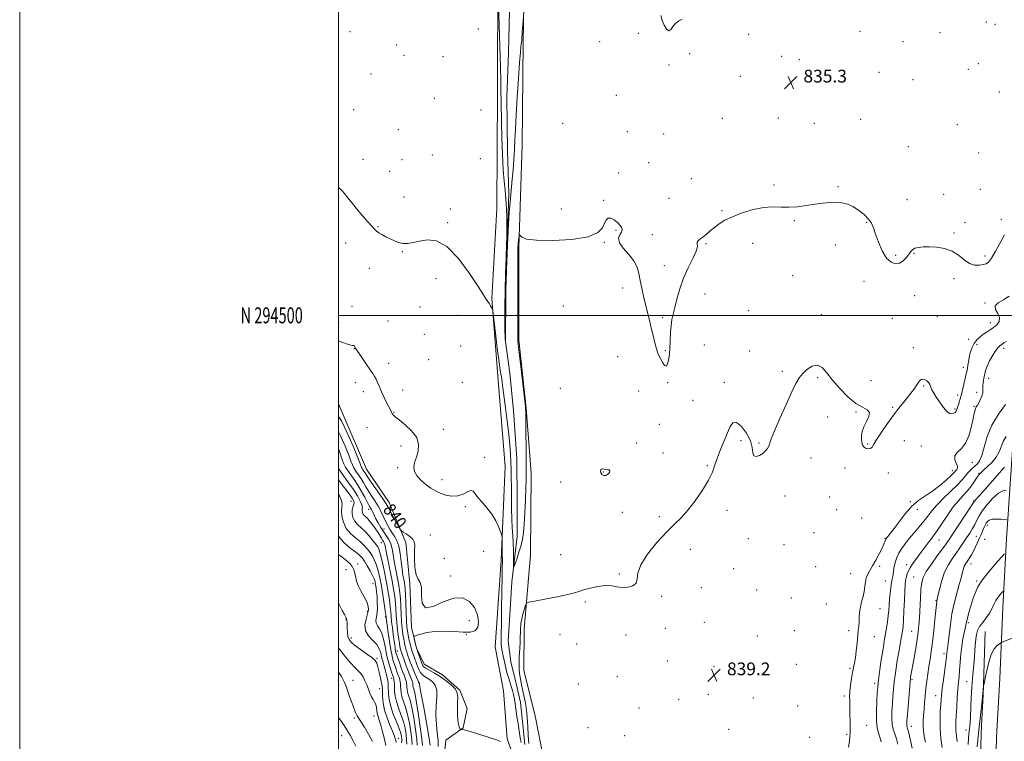
# Model space of a CAD drawing. Extents: x 2092300 to 2095200, y 292300 to 295200.
# Drawn here: x 2092300 to 2092918, y 294233 to 294685 of the extents above; entities that cross this region are included whole.
import ezdxf
from ezdxf.enums import TextEntityAlignment as Align

# ---------------------------------------------------------------- set-up
doc = ezdxf.new("R2010")
doc.units = 0
doc.header["$MEASUREMENT"] = 0
doc.linetypes.add('rvrstm', pattern=[117.1, 50, -3.9, 0.5, -3.9, 0.5, -3.9, 0.5, -3.9, 50])
for name, color, linetype, lineweight in [('BREAKLINE DTM HARD', 7, 'Continuous', 0), ('CONTOUR INDEX', 41, 'Continuous', 13), ('CONTOUR INDEX LABEL', 244, 'Continuous', 0), ('CONTOUR INTERMEDIATE', 44, 'Continuous', 0), ('GRID LINE', 7, 'Continuous', 0), ('GRID TEXT', 7, 'Continuous', 0), ('SPOT ELEVATION', 7, 'Continuous', 0), ('SPOT ELEVATION DTM', 2, 'Continuous', 13), ('STREAM - RIVER SINGLE LINE', 142, 'rvrstm', 0)]:
    doc.layers.add(name, color=color, linetype=linetype, lineweight=lineweight)
doc.styles.add('Style-WORKING', font='WORKING.shx')

# ---------------------------------------------------------------- blocks, each defined once
blk = doc.blocks.new('SPOT')
at = {"layer": 'SPOT ELEVATION'}
for p, q in [((-3.91, -3.91), (3.82, 3.81)), ((-1.65, 3.77), (1.72, -3.93))]:
    blk.add_line(p, q, dxfattribs=at)

msp = doc.modelspace()

# ---------------------------------------------------------------- linework, layer by layer
at = {"layer": 'BREAKLINE DTM HARD'}
for points in [[(2092693.95, 293965.49, 841.57), (2092692.47, 293992.95, 841.51), (2092685.33, 294034.63, 840.94), (2092674.8, 294071.68, 841.16), (2092656.45, 294108.51, 841.25), (2092642.34, 294134.73, 841.06), (2092634.25, 294157.76, 840.16), (2092615.05, 294209.02, 839.41), (2092605.96, 294234.46, 839.69), (2092603.67, 294264.52, 839.43), (2092598.37, 294292.17, 839.23), (2092602.22, 294346.51, 838.2), (2092604.65, 294405.25, 837.4), (2092600.29, 294459.16, 836.65), (2092596.33, 294510.47, 835.89), (2092599.37, 294567.01, 835.22), (2092599.75, 294639.78, 834.64), (2092600.13, 294715.56, 833.9), (2092599.95, 294778.1, 833.29), (2092596.62, 294886.14, 831.16), (2092593.85, 294942.87, 830.85), (2092593.859, 295000, 831.195)], [(2092610.641, 295000, 831.99), (2092610.87, 294922.95, 832.44), (2092615.92, 294840.98, 832.86), (2092617.38, 294753.38, 833.2), (2092616.02, 294671.38, 834.23), (2092615.41, 294606.63, 834.93), (2092613.19, 294542.47, 836.16), (2092613.16, 294484.54, 836.14), (2092617.9, 294441.85, 836.08), (2092621.03, 294400.97, 836.71), (2092620.58, 294349.65, 837.11), (2092616.5, 294303.13, 838.5), (2092616.38, 294277.47, 838.92), (2092623.68, 294247.82, 839.02), (2092628.57, 294223.18, 839.69)], [(2092911.89, 294192.53, 855.26), (2092912.98, 294235.4, 857.28), (2092915.07, 294272.16, 857.13), (2092916.95, 294316.65, 854.9), (2092919.24, 294359.87, 851.28), (2092922.89, 294412.63, 845.6), (2092925.36, 294454.46, 841.77), (2092927.83, 294501.19, 838.83), (2092931.85, 294566.51, 836.42), (2092934.48, 294627.79, 834.48), (2092940.62, 294686.88, 833.72), (2092945.42, 294754.4, 833.09), (2092948.48, 294805.08, 832.35), (2092952.3, 294871.64, 831.22), (2092957.27, 294970.88, 830.09), (2092958.58, 295000, 829.874)], [(2092500, 294444.443, 839.192), (2092501.71, 294440.63, 839.29), (2092517.66, 294403.59, 838.97), (2092531.95, 294382.58, 839.25), (2092542.25, 294357.56, 840.32), (2092544.93, 294331.7, 840.16), (2092545.81, 294304.24, 840.06), (2092549.06, 294291.22, 839.92), (2092553.9, 294281.21, 839.25), (2092565.35, 294274.63, 839.45), (2092576.2, 294264.84, 839.9), (2092580.84, 294253.43, 839.65), (2092578.27, 294241.39, 839.92), (2092567.47, 294233.54, 840.42), (2092566.11, 294220.71, 840.18)], [(2092904.14, 294191.47, 854.78), (2092902.85, 294223.94, 856.83), (2092903.59, 294242.99, 856.43), (2092904.54, 294261.84, 856.08), (2092905.82, 294301.73, 855.32)]]:
    msp.add_polyline3d(points, dxfattribs=at)
at = {"layer": 'CONTOUR INDEX', "flags": 128}
for points, elevation in [([(2092918.952, 294483.519), (2092917.601, 294482.693), (2092916.413, 294481.796), (2092915.282, 294480.984), (2092914.046, 294479.882), (2092912.523, 294477.982), (2092910.634, 294474.986), (2092908.686, 294471.424), (2092907.085, 294468.038), (2092906.119, 294465.388), (2092905.616, 294463.313), (2092905.285, 294461.473), (2092904.908, 294459.606), (2092904.555, 294457.766), (2092904.367, 294456.084), (2092904.414, 294454.626), (2092904.487, 294453.184), (2092904.307, 294451.484), (2092903.68, 294449.364), (2092902.762, 294447.11), (2092901.795, 294445.118), (2092900.975, 294443.664), (2092900.315, 294442.534), (2092899.784, 294441.394), (2092899.331, 294439.898), (2092898.834, 294437.663), (2092898.151, 294434.3), (2092897.143, 294429.651), (2092895.671, 294424.495), (2092893.595, 294419.846), (2092890.942, 294416.448), (2092888.399, 294413.976), (2092886.819, 294411.836), (2092886.76, 294409.582), (2092887.604, 294407.363), (2092888.439, 294405.475), (2092888.565, 294404.134), (2092888.141, 294403.239), (2092886.077, 294401.093), (2092884.325, 294399.398), (2092881.356, 294396.681), (2092877.467, 294393.357), (2092873.113, 294390.009), (2092868.681, 294387.021), (2092864.27, 294383.983), (2092859.904, 294380.283), (2092855.659, 294375.573), (2092851.807, 294370.562), (2092848.669, 294366.22), (2092846.473, 294363.286), (2092845.081, 294361.564), (2092843.791, 294360.082), (2092843.514, 294359.645), (2092843.282, 294359.07), (2092842.939, 294358.106), (2092842.294, 294356.496), (2092841.146, 294353.981), (2092839.39, 294350.465), (2092837.295, 294346.51), (2092835.223, 294342.841), (2092833.482, 294339.985), (2092832.15, 294337.663), (2092831.249, 294335.398), (2092830.749, 294332.811), (2092830.419, 294329.915), (2092829.977, 294326.823), (2092829.229, 294323.63), (2092828.339, 294320.36), (2092827.563, 294317.025), (2092827.09, 294313.661), (2092826.846, 294310.423), (2092826.694, 294307.492), (2092826.514, 294304.922), (2092826.265, 294302.242), (2092825.475, 294294.401), (2092824.952, 294289.532), (2092824.393, 294285.135), (2092823.827, 294281.819), (2092823.245, 294279.053), (2092822.627, 294276.024), (2092821.975, 294272.171), (2092821.384, 294267.944), (2092820.969, 294264.047), (2092820.811, 294260.931), (2092820.838, 294258.04), (2092820.942, 294254.566), (2092821.033, 294250.008), (2092821.098, 294245.097), (2092821.142, 294240.872), (2092821.152, 294238.017), (2092821.043, 294235.8), (2092820.71, 294233.134), (2092820.109, 294229.175)], 840), ([(2092601.823, 294232.754), (2092598.499, 294233.949), (2092593.256, 294235.671), (2092587.261, 294237.603), (2092582.086, 294239.186), (2092578.921, 294240.009), (2092577.423, 294240.242), (2092576.628, 294240.181), (2092576.466, 294240.347), (2092576.245, 294240.843), (2092575.871, 294241.825), (2092575.421, 294243.5), (2092575.019, 294246.085), (2092574.766, 294249.651), (2092574.676, 294253.663), (2092574.738, 294257.438), (2092574.859, 294260.473), (2092574.592, 294263.003), (2092573.404, 294265.445), (2092570.945, 294268.103), (2092567.583, 294270.842), (2092563.869, 294273.417), (2092560.31, 294275.619), (2092554.952, 294278.733), (2092553.628, 294279.645), (2092553.023, 294280.253), (2092552.786, 294280.707), (2092552.604, 294281.182), (2092551.055, 294285.434), (2092550.124, 294288.088), (2092549.207, 294290.907), (2092548.446, 294293.554), (2092547.874, 294295.794), (2092547.491, 294297.417), (2092547.359, 294298.316), (2092547.782, 294298.808), (2092549.122, 294299.314), (2092551.673, 294300.128), (2092555.457, 294301.031), (2092560.428, 294301.677), (2092566.402, 294301.822), (2092572.653, 294301.632), (2092578.316, 294301.377), (2092582.686, 294301.37), (2092585.689, 294302.105), (2092587.406, 294304.118), (2092587.908, 294307.71), (2092587.216, 294312.232), (2092585.335, 294316.798), (2092582.264, 294320.552), (2092577.972, 294322.757), (2092572.419, 294322.709), (2092565.82, 294320.239), (2092559.403, 294317.326), (2092554.652, 294316.485), (2092552.567, 294319.413), (2092552.208, 294324.533), (2092552.155, 294329.452), (2092551.322, 294332.45), (2092549.974, 294334.504), (2092548.713, 294337.265), (2092548.007, 294341.869), (2092547.779, 294347.396), (2092547.819, 294352.412), (2092547.888, 294355.839), (2092547.637, 294358.026), (2092546.686, 294359.677), (2092544.836, 294361.336), (2092542.605, 294362.901), (2092540.692, 294364.106), (2092539.572, 294364.853), (2092538.837, 294365.714), (2092537.857, 294367.426), (2092534.204, 294374.087), (2092532.419, 294377.398), (2092531.181, 294379.735), (2092530.03, 294381.742), (2092528.304, 294384.384), (2092525.588, 294388.288), (2092522.457, 294392.72), (2092519.731, 294396.609), (2092518.022, 294399.15), (2092516.534, 294401.535), (2092515.968, 294402.358), (2092515.409, 294403.139), (2092514.949, 294403.839), (2092514.573, 294404.627), (2092513.83, 294406.517), (2092512.161, 294410.733), (2092509.223, 294417.91), (2092505.54, 294426.343), (2092501.854, 294433.74), (2092500, 294436.528)], 840), ([(2092546.188, 294230.757), (2092545.98, 294233.965), (2092545.428, 294238.716), (2092544.557, 294244.288), (2092543.43, 294249.697), (2092542.137, 294254.165), (2092540.881, 294257.751), (2092539.892, 294260.718), (2092539.336, 294263.29), (2092539.105, 294265.511), (2092539.025, 294267.386), (2092538.947, 294268.928), (2092538.821, 294270.207), (2092538.621, 294271.304), (2092538.325, 294272.317), (2092537.918, 294273.415), (2092537.391, 294274.786), (2092536.742, 294276.563), (2092536.006, 294278.659), (2092535.229, 294280.934), (2092534.445, 294283.353), (2092533.648, 294286.299), (2092532.824, 294290.258), (2092531.976, 294295.439), (2092531.191, 294300.927), (2092529.933, 294310.4), (2092529.878, 294310.923), (2092529.735, 294312.086), (2092529.387, 294314.654), (2092528.757, 294319.095), (2092527.918, 294324.691), (2092526.983, 294330.427), (2092526.038, 294335.474), (2092525.051, 294339.737), (2092523.963, 294343.308), (2092522.728, 294346.292), (2092521.35, 294348.857), (2092519.842, 294351.186), (2092518.187, 294353.44), (2092516.228, 294355.691), (2092513.776, 294357.987), (2092510.766, 294360.407), (2092507.637, 294363.135), (2092504.953, 294366.385), (2092503.158, 294370.223), (2092502.213, 294374.138), (2092501.958, 294377.472), (2092502.17, 294379.806), (2092502.373, 294381.671), (2092502.028, 294383.838), (2092500.725, 294386.895), (2092500, 294388.171)], 850), ([(2092919.549, 294371.815), (2092915.834, 294372.119), (2092912.962, 294372.242), (2092910.317, 294372.116), (2092908.466, 294371.606), (2092907.293, 294370.763), (2092906.516, 294369.685), (2092905.885, 294368.453), (2092905.293, 294367.094), (2092904.669, 294365.617), (2092903.949, 294364.013), (2092903.109, 294362.189), (2092902.133, 294360.029), (2092901.016, 294357.484), (2092899.798, 294354.762), (2092898.528, 294352.136), (2092897.259, 294349.831), (2092896.051, 294347.882), (2092894.971, 294346.277), (2092894.068, 294344.976), (2092893.334, 294343.827), (2092892.748, 294342.651), (2092892.274, 294341.274), (2092891.816, 294339.542), (2092891.265, 294337.308), (2092890.533, 294334.469), (2092889.622, 294331.098), (2092888.557, 294327.309), (2092887.374, 294323.153), (2092886.16, 294318.402), (2092885.014, 294312.762), (2092884.022, 294306.189), (2092883.215, 294299.641), (2092882.614, 294294.325), (2092882.222, 294291.106), (2092881.857, 294288.578), (2092881.547, 294285.792), (2092881.132, 294282.496), (2092879.624, 294271.396), (2092878.916, 294265.988), (2092878.474, 294262.095), (2092878.214, 294259.067), (2092877.992, 294255.848), (2092877.72, 294251.612), (2092877.531, 294246.445), (2092877.615, 294240.665), (2092878.093, 294234.641), (2092878.809, 294228.964)], 850), ([(2092521.35, 294232.813), (2092518.969, 294237.262), (2092516.331, 294241.694), (2092514.055, 294245.297), (2092511.788, 294248.753), (2092511.274, 294249.705), (2092510.76, 294250.941), (2092509.253, 294254.952), (2092508.138, 294257.842), (2092506.941, 294261.011), (2092505.885, 294264.056), (2092505.046, 294266.761), (2092503.924, 294269.65), (2092501.872, 294273.431), (2092500, 294276.256)], 860)]:
    msp.add_lwpolyline(points, dxfattribs=dict(at, elevation=elevation))
at = {"layer": 'CONTOUR INTERMEDIATE', "flags": 128}
for points, elevation in [([(2092616.144, 294687.579), (2092615.648, 294681.609), (2092615.415, 294678.518), (2092615.273, 294676.242), (2092615.191, 294674.661), (2092615.118, 294673.473), (2092615.011, 294672.405), (2092614.713, 294670.066), (2092614.528, 294668.352), (2092614.237, 294665.009), (2092613.739, 294658.671), (2092612.989, 294648.62), (2092612.155, 294636.722), (2092611.458, 294625.493), (2092611.053, 294616.818), (2092610.819, 294610.071), (2092610.568, 294603.998), (2092610.158, 294597.648), (2092609.634, 294591.279), (2092609.088, 294585.449), (2092608.134, 294575.89), (2092607.688, 294570.858), (2092607.231, 294564.755), (2092606.768, 294557.365), (2092606.312, 294548.582), (2092605.88, 294538.608), (2092605.508, 294528.874), (2092605.235, 294521.119), (2092605.086, 294516.42), (2092605.021, 294513.206), (2092604.791, 294484.534), (2092604.8, 294483.992), (2092604.769, 294484.073), (2092604.621, 294484.753), (2092604.58, 294485.176), (2092604.549, 294486.638), (2092604.523, 294490.195), (2092604.509, 294496.59), (2092604.544, 294505.311), (2092604.678, 294515.533), (2092604.934, 294526.327), (2092605.24, 294536.356), (2092605.501, 294544.18), (2092605.644, 294548.927), (2092605.686, 294552.004), (2092605.67, 294555.388), (2092605.616, 294560.532), (2092605.466, 294566.801), (2092605.145, 294573.038), (2092604.612, 294578.506), (2092603.971, 294584.148), (2092603.364, 294591.328), (2092602.902, 294600.87), (2092602.58, 294611.426), (2092602.361, 294621.106), (2092602.114, 294633.809), (2092601.985, 294641.697), (2092601.868, 294646.969), (2092601.628, 294655.695), (2092601.229, 294668.863), (2092600.163, 294702.511)], 834), ([(2092715.82, 294685.771), (2092713.543, 294684.633), (2092711.477, 294683.125), (2092709.914, 294681.057), (2092708.658, 294679.171), (2092707.391, 294678.443), (2092705.9, 294679.554), (2092704.383, 294682.001), (2092703.143, 294684.983), (2092702.361, 294687.982)], 834), ([(2092918.084, 294550.494), (2092915.105, 294545.079), (2092912.204, 294539.877), (2092909.746, 294535.786), (2092907.944, 294533.432), (2092906.418, 294532.37), (2092904.639, 294531.882), (2092902.209, 294531.466), (2092899.257, 294531.472), (2092896.041, 294532.465), (2092892.737, 294534.759), (2092889.176, 294537.68), (2092885.103, 294540.304), (2092880.397, 294541.922), (2092875.47, 294542.669), (2092870.869, 294542.896), (2092867.042, 294542.881), (2092864.036, 294542.621), (2092861.801, 294542.043), (2092860.235, 294541.087), (2092859.028, 294539.751), (2092857.821, 294538.047), (2092856.312, 294536.059), (2092854.438, 294534.155), (2092852.193, 294532.774), (2092849.604, 294532.346), (2092846.813, 294533.265), (2092843.991, 294535.915), (2092841.312, 294540.414), (2092838.947, 294545.815), (2092837.068, 294550.908), (2092835.721, 294554.784), (2092834.441, 294557.749), (2092832.635, 294560.417), (2092829.886, 294563.232), (2092826.481, 294565.975), (2092822.88, 294568.262), (2092819.432, 294569.795), (2092816.02, 294570.636), (2092812.416, 294570.937), (2092808.422, 294570.833), (2092803.972, 294570.404), (2092799.036, 294569.719), (2092793.645, 294568.88), (2092788.09, 294568.134), (2092782.727, 294567.767), (2092777.753, 294567.912), (2092772.725, 294568.105), (2092767.044, 294567.731), (2092760.375, 294566.353), (2092753.439, 294564.249), (2092747.221, 294561.872), (2092742.456, 294559.586), (2092738.872, 294557.386), (2092735.951, 294555.176), (2092733.27, 294552.914), (2092730.813, 294550.773), (2092728.662, 294548.981), (2092726.909, 294547.688), (2092725.681, 294546.74), (2092725.114, 294545.906), (2092725.187, 294544.9), (2092725.255, 294543.21), (2092724.517, 294540.266), (2092722.436, 294535.688), (2092719.532, 294529.841), (2092716.588, 294523.275), (2092714.231, 294516.544), (2092712.46, 294510.212), (2092711.116, 294504.841), (2092710.065, 294500.758), (2092709.279, 294497.331), (2092708.757, 294493.688), (2092708.469, 294489.184), (2092708.273, 294484.072), (2092708, 294478.83), (2092707.512, 294473.978), (2092706.789, 294470.197), (2092705.844, 294468.211), (2092704.709, 294468.453), (2092703.497, 294470.193), (2092701.337, 294474.362), (2092700.427, 294476.371), (2092699.516, 294479.039), (2092698.527, 294482.79), (2092697.458, 294487.338), (2092696.33, 294492.217), (2092695.159, 294497.063), (2092692.714, 294506.857), (2092691.471, 294511.989), (2092690.31, 294517.09), (2092689.34, 294521.889), (2092688.549, 294526.2), (2092687.448, 294530.192), (2092685.431, 294534.121), (2092682.206, 294538.15), (2092678.74, 294542.062), (2092676.312, 294545.544), (2092675.821, 294548.356), (2092676.623, 294550.55), (2092677.69, 294552.247), (2092678.168, 294553.597), (2092677.891, 294554.862), (2092676.863, 294556.329), (2092675.154, 294558.142), (2092673.09, 294559.873), (2092671.059, 294560.95), (2092669.371, 294560.917), (2092668.013, 294559.793), (2092666.894, 294557.71), (2092665.651, 294554.886), (2092662.847, 294551.866), (2092656.777, 294549.277), (2092646.563, 294547.624), (2092634.65, 294546.92), (2092624.312, 294547.057), (2092618.029, 294547.874), (2092615.111, 294548.998), (2092614.072, 294550.007), (2092613.65, 294550.538), (2092613.466, 294550.484), (2092613.363, 294549.797), (2092612.883, 294545.454), (2092612.778, 294544.382), (2092612.718, 294543.606), (2092612.681, 294542.923), (2092612.649, 294541.851), (2092612.623, 294538.802), (2092612.606, 294520.25), (2092612.623, 294484.58), (2092612.662, 294483.73), (2092612.878, 294481.477), (2092613.441, 294476.418), (2092614.434, 294467.851), (2092617.17, 294444.476), (2092617.401, 294442.383), (2092617.463, 294441.683), (2092617.498, 294440.963), (2092617.54, 294438.938), (2092617.599, 294434.356), (2092617.676, 294426.548), (2092617.755, 294417.186), (2092617.814, 294408.524), (2092617.831, 294402.154), (2092617.778, 294397.026), (2092617.627, 294391.426), (2092617.361, 294384.175), (2092617.005, 294376.227), (2092616.597, 294369.07), (2092616.142, 294363.773), (2092615.526, 294359.717), (2092614.602, 294355.867), (2092613.306, 294351.502), (2092611.907, 294347.177), (2092610.76, 294343.76), (2092610.124, 294341.986), (2092609.894, 294342.026), (2092609.875, 294343.918), (2092609.891, 294347.554), (2092609.859, 294352.27), (2092609.718, 294357.256), (2092609.436, 294361.941), (2092609.094, 294366.695), (2092608.804, 294372.122), (2092608.649, 294378.594), (2092608.59, 294385.555), (2092608.56, 294392.214), (2092608.501, 294397.985), (2092608.39, 294403.081), (2092608.214, 294407.92), (2092607.949, 294412.929), (2092607.523, 294418.595), (2092606.852, 294425.416), (2092605.905, 294433.576), (2092604.851, 294442.001), (2092603.254, 294454.443), (2092602.81, 294457.81), (2092602.46, 294460.143), (2092602.084, 294462.276), (2092601.568, 294465.425), (2092600.799, 294470.901), (2092599.731, 294479.362), (2092598.584, 294488.856), (2092597.108, 294501.216), (2092596.814, 294503.045), (2092596.51, 294503.833), (2092596.009, 294504.835), (2092595.376, 294506.059), (2092594.745, 294507.202), (2092594.213, 294508.043), (2092593.273, 294509.358), (2092592.602, 294510.397), (2092591.036, 294512.869), (2092587.755, 294517.998), (2092582.258, 294526.331), (2092575.344, 294535.685), (2092568.131, 294543.2), (2092561.557, 294546.765), (2092555.826, 294547.289), (2092550.956, 294546.43), (2092546.926, 294545.589), (2092543.541, 294545.127), (2092540.567, 294545.146), (2092537.794, 294545.702), (2092535.117, 294546.683), (2092532.455, 294547.933), (2092529.788, 294549.298), (2092527.317, 294550.645), (2092525.303, 294551.843), (2092523.869, 294552.861), (2092522.591, 294554.057), (2092520.908, 294555.889), (2092518.413, 294558.68), (2092515.317, 294562.209), (2092511.985, 294566.121), (2092508.766, 294570.053), (2092505.931, 294573.611), (2092503.737, 294576.394), (2092502.327, 294578.139), (2092501.401, 294579.131), (2092500.55, 294579.794), (2092500, 294580.125)], 836), ([(2092921.016, 294512.076), (2092917.315, 294509.735), (2092913.968, 294507.914), (2092912.098, 294506.051), (2092912.399, 294503.73), (2092913.836, 294501.105), (2092914.944, 294498.475), (2092914.607, 294496.096), (2092913.109, 294494.04), (2092911.083, 294492.335), (2092909.045, 294490.965), (2092907.036, 294489.738), (2092904.98, 294488.419), (2092902.845, 294486.802), (2092900.776, 294484.801), (2092898.962, 294482.363), (2092897.552, 294479.491), (2092896.522, 294476.427), (2092895.804, 294473.47), (2092895.329, 294470.871), (2092895.017, 294468.693), (2092894.785, 294466.948), (2092894.551, 294465.555), (2092894.226, 294464.061), (2092891.481, 294452.318), (2092890.996, 294450.363), (2092890.631, 294449.067), (2092889.034, 294444.079), (2092888.068, 294440.909), (2092887.634, 294439.912), (2092886.937, 294439.087), (2092885.787, 294438.38), (2092884.16, 294438.278), (2092882.078, 294439.407), (2092879.623, 294442.119), (2092877.122, 294445.677), (2092874.964, 294449.072), (2092873.445, 294451.526), (2092872.493, 294453.177), (2092871.943, 294454.395), (2092871.61, 294455.498), (2092871.227, 294456.595), (2092870.506, 294457.743), (2092869.263, 294458.923), (2092867.723, 294459.817), (2092866.217, 294460.031), (2092864.979, 294459.287), (2092863.869, 294457.771), (2092862.652, 294455.788), (2092861.133, 294453.58), (2092859.278, 294451.149), (2092857.09, 294448.437), (2092854.565, 294445.36), (2092851.65, 294441.726), (2092848.283, 294437.317), (2092844.512, 294432.1), (2092840.841, 294426.779), (2092837.883, 294422.244), (2092836.051, 294419.171), (2092834.946, 294417.387), (2092833.969, 294416.504), (2092832.67, 294416.203), (2092831.208, 294416.439), (2092829.897, 294417.231), (2092828.981, 294418.574), (2092828.442, 294420.353), (2092828.194, 294422.427), (2092828.2, 294424.695), (2092828.617, 294427.223), (2092829.647, 294430.115), (2092831.304, 294433.37), (2092832.83, 294436.551), (2092833.277, 294439.118), (2092831.919, 294440.79), (2092828.935, 294442.34), (2092824.725, 294444.808), (2092819.738, 294448.904), (2092814.611, 294454.047), (2092810.025, 294459.329), (2092806.452, 294463.907), (2092803.51, 294467.195), (2092800.605, 294468.67), (2092797.326, 294468.044), (2092794.001, 294465.976), (2092791.143, 294463.36), (2092789.046, 294460.75), (2092787.133, 294457.344), (2092784.609, 294451.999), (2092780.982, 294444.114), (2092776.972, 294435.263), (2092773.601, 294427.56), (2092771.611, 294422.587), (2092770.017, 294418.049), (2092769.207, 294416.48), (2092768.019, 294414.928), (2092766.359, 294413.433), (2092764.246, 294412.118), (2092762.148, 294411.419), (2092760.641, 294411.853), (2092760.05, 294413.795), (2092759.679, 294417.054), (2092758.578, 294421.295), (2092756.108, 294426.043), (2092752.881, 294430.255), (2092749.822, 294432.745), (2092747.61, 294432.633), (2092745.932, 294430.258), (2092739.841, 294415.928), (2092737.821, 294410.776), (2092736.283, 294406.206), (2092734.674, 294401.71), (2092732.248, 294396.562), (2092728.506, 294390.325), (2092723.937, 294383.723), (2092719.276, 294377.767), (2092715.026, 294373.101), (2092710.758, 294368.894), (2092705.81, 294363.942), (2092699.872, 294357.452), (2092694.037, 294350.249), (2092689.753, 294343.567), (2092687.956, 294338.384), (2092687.538, 294334.654), (2092686.883, 294332.074), (2092684.772, 294330.385), (2092681.577, 294329.49), (2092678.07, 294329.334), (2092674.807, 294329.784), (2092671.484, 294330.381), (2092667.585, 294330.592), (2092662.834, 294330.038), (2092657.924, 294328.975), (2092653.792, 294327.82), (2092650.948, 294326.875), (2092648.206, 294325.997), (2092643.955, 294324.93), (2092637.215, 294323.523), (2092629.531, 294322.033), (2092623.079, 294320.819), (2092619.463, 294320.084), (2092618.001, 294319.4), (2092617.44, 294318.18), (2092616.773, 294316.031), (2092615.976, 294313.338), (2092615.27, 294310.68), (2092614.823, 294308.511), (2092614.585, 294306.781), (2092614.456, 294305.316), (2092614.352, 294303.965), (2092614.266, 294302.669), (2092614.207, 294301.392), (2092614.127, 294298.123), (2092613.997, 294295.188), (2092613.758, 294290.944), (2092613.504, 294286.091), (2092613.364, 294281.567), (2092613.43, 294278.081), (2092613.669, 294275.425), (2092614.012, 294273.161), (2092614.414, 294270.885), (2092614.908, 294268.341), (2092615.547, 294265.306), (2092616.348, 294261.665), (2092617.178, 294257.737), (2092617.866, 294253.947), (2092618.288, 294250.615), (2092618.512, 294247.648), (2092618.653, 294244.846), (2092618.804, 294242.056), (2092619.14, 294236.609), (2092619.313, 294234.024), (2092619.562, 294231.365)], 838), ([(2092614.638, 294232.189), (2092614.141, 294234.959), (2092613.686, 294237.929), (2092613.231, 294240.979), (2092612.744, 294244.016), (2092612.247, 294247.051), (2092611.772, 294250.126), (2092610.908, 294256.368), (2092610.429, 294259.355), (2092609.86, 294262.142), (2092609.205, 294264.744), (2092608.478, 294267.199), (2092606.856, 294272.158), (2092605.972, 294275.202), (2092605.058, 294278.873), (2092604.181, 294282.781), (2092603.418, 294286.395), (2092602.833, 294289.325), (2092602.43, 294291.729), (2092602.201, 294293.904), (2092602.128, 294296.312), (2092602.173, 294300.078), (2092602.291, 294306.496), (2092602.439, 294316.175), (2092602.718, 294336.178), (2092602.806, 294341.623), (2092602.907, 294345.922), (2092602.911, 294346.674), (2092602.901, 294347.334), (2092602.846, 294348.852), (2092602.823, 294350.569), (2092602.814, 294353.328), (2092602.822, 294359.107), (2092602.792, 294360.669), (2092602.553, 294361.859), (2092601.903, 294363.698), (2092600.668, 294366.913), (2092598.805, 294371.06), (2092596.3, 294375.4), (2092593.241, 294379.324), (2092590.117, 294382.734), (2092587.516, 294385.66), (2092585.822, 294388.067), (2092584.588, 294389.67), (2092583.162, 294390.12), (2092581.027, 294389.278), (2092578.211, 294387.84), (2092574.876, 294386.711), (2092571.205, 294386.586), (2092567.466, 294387.311), (2092563.949, 294388.523), (2092560.85, 294389.939), (2092557.996, 294391.615), (2092555.124, 294393.685), (2092552.113, 294396.227), (2092549.424, 294399.073), (2092547.662, 294401.997), (2092547.247, 294404.85), (2092547.854, 294407.793), (2092548.971, 294411.068), (2092550.047, 294414.84), (2092550.356, 294418.981), (2092549.135, 294423.285), (2092545.967, 294427.522), (2092541.831, 294431.344), (2092538.059, 294434.38), (2092535.668, 294436.379), (2092534.439, 294437.597), (2092533.838, 294438.412), (2092533.385, 294439.202), (2092532.803, 294440.342), (2092530.448, 294445.018), (2092528.758, 294448.431), (2092527.109, 294451.951), (2092525.742, 294455.152), (2092524.63, 294457.884), (2092523.677, 294460.068), (2092522.756, 294461.745), (2092521.609, 294463.437), (2092519.948, 294465.786), (2092517.628, 294469.174), (2092512.941, 294476.127), (2092510.922, 294479.056), (2092510.582, 294479.606), (2092510.073, 294480.631), (2092509.832, 294480.938), (2092509.487, 294481.007), (2092508.551, 294481.142), (2092506.436, 294481.733), (2092502.748, 294483.056), (2092500, 294484.109)], 838), ([(2092918.684, 294444.093), (2092914.238, 294438.062), (2092910.119, 294431.126), (2092907.182, 294423.983), (2092905.207, 294417.392), (2092903.709, 294412.121), (2092902.281, 294408.698), (2092900.836, 294406.669), (2092899.369, 294405.339), (2092897.88, 294404.108), (2092896.382, 294402.772), (2092894.896, 294401.224), (2092891.372, 294396.913), (2092888.459, 294393.727), (2092884.369, 294389.694), (2092879.771, 294385.259), (2092875.563, 294381.004), (2092872.39, 294377.351), (2092869.878, 294374.087), (2092867.398, 294370.84), (2092864.485, 294367.337), (2092861.323, 294363.688), (2092858.263, 294360.102), (2092855.595, 294356.749), (2092853.388, 294353.647), (2092851.653, 294350.774), (2092850.384, 294348.111), (2092849.507, 294345.64), (2092848.934, 294343.346), (2092848.573, 294341.221), (2092848.118, 294337.629), (2092847.851, 294336.172), (2092847.521, 294334.571), (2092847.129, 294332.389), (2092846.688, 294329.337), (2092846.252, 294325.716), (2092845.883, 294321.972), (2092845.615, 294318.443), (2092845.368, 294315.018), (2092845.035, 294311.476), (2092844.541, 294307.683), (2092843.946, 294303.858), (2092843.344, 294300.305), (2092842.795, 294297.154), (2092842.231, 294293.818), (2092841.553, 294289.534), (2092840.706, 294283.887), (2092839.83, 294277.853), (2092839.111, 294272.759), (2092838.676, 294269.448), (2092838.42, 294266.835), (2092838.174, 294263.356), (2092837.842, 294257.949), (2092837.589, 294251.566), (2092837.653, 294245.664), (2092838.186, 294241.328), (2092839.011, 294238.161), (2092839.871, 294235.391), (2092840.553, 294232.43)], 842), ([(2092562.664, 294229.54), (2092562.564, 294233.389), (2092562.064, 294238.097), (2092561.462, 294243.46), (2092561.165, 294249.217), (2092561.411, 294255.059), (2092561.784, 294260.488), (2092561.704, 294264.957), (2092560.75, 294268.085), (2092559.141, 294270.139), (2092557.255, 294271.55), (2092555.421, 294272.703), (2092553.769, 294273.791), (2092552.381, 294274.957), (2092551.308, 294276.31), (2092550.484, 294277.806), (2092549.814, 294279.367), (2092549.21, 294280.94), (2092547.252, 294286.373), (2092546.478, 294288.64), (2092545.692, 294291.195), (2092544.934, 294294.018), (2092544.25, 294296.892), (2092543.685, 294299.549), (2092543.267, 294301.901), (2092542.965, 294304.568), (2092542.727, 294308.349), (2092542.514, 294313.689), (2092542.313, 294319.616), (2092542.121, 294324.8), (2092541.928, 294328.272), (2092541.701, 294330.485), (2092541.401, 294332.247), (2092541, 294334.288), (2092540.52, 294337.004), (2092539.993, 294340.711), (2092539.432, 294345.514), (2092538.763, 294350.68), (2092537.892, 294355.265), (2092536.757, 294358.586), (2092535.42, 294361.001), (2092533.978, 294363.129), (2092532.51, 294365.478), (2092531.045, 294368.109), (2092529.597, 294370.971), (2092528.158, 294374.012), (2092526.633, 294377.176), (2092524.905, 294380.408), (2092522.915, 294383.645), (2092520.838, 294386.801), (2092518.91, 294389.781), (2092517.29, 294392.522), (2092515.84, 294395.081), (2092514.348, 294397.545), (2092512.683, 294399.967), (2092511.037, 294402.264), (2092509.685, 294404.322), (2092508.765, 294406.187), (2092507.882, 294408.568), (2092506.506, 294412.337), (2092504.26, 294417.971), (2092501.39, 294424.357), (2092500, 294426.883)], 842), ([(2092919.044, 294423.933), (2092917.214, 294420.85), (2092915.852, 294417.628), (2092914.579, 294414.364), (2092912.839, 294411.114), (2092910.285, 294407.968), (2092907.409, 294405.157), (2092904.909, 294402.947), (2092903.273, 294401.455), (2092902.141, 294400.196), (2092900.941, 294398.536), (2092899.224, 294396.025), (2092897.04, 294392.95), (2092894.561, 294389.782), (2092891.916, 294386.821), (2092889.05, 294383.681), (2092885.865, 294379.804), (2092882.359, 294374.897), (2092878.905, 294369.711), (2092875.975, 294365.263), (2092873.882, 294362.262), (2092872.304, 294360.192), (2092870.764, 294358.231), (2092868.891, 294355.744), (2092864.493, 294349.781), (2092862.301, 294346.837), (2092860.322, 294344.081), (2092858.706, 294341.552), (2092857.558, 294339.28), (2092856.801, 294337.244), (2092856.312, 294335.416), (2092855.977, 294333.63), (2092855.722, 294331.186), (2092855.483, 294327.253), (2092855.212, 294321.391), (2092854.917, 294314.753), (2092854.623, 294308.887), (2092854.331, 294304.867), (2092853.958, 294301.868), (2092853.396, 294298.594), (2092851.639, 294288.785), (2092850.72, 294283.452), (2092849.954, 294278.681), (2092849.333, 294274.324), (2092848.819, 294270.05), (2092848.373, 294265.6), (2092847.98, 294261), (2092847.626, 294256.35), (2092847.329, 294251.769), (2092847.219, 294247.453), (2092847.457, 294243.618), (2092848.141, 294240.381), (2092849.118, 294237.459), (2092850.171, 294234.47), (2092851.113, 294231.153)], 844), ([(2092557.488, 294230.434), (2092556.754, 294235.833), (2092555.296, 294244.396), (2092553.527, 294254.121), (2092552.017, 294262.333), (2092551.191, 294267.035), (2092550.9, 294268.924), (2092550.853, 294269.369), (2092550.807, 294269.518), (2092550.731, 294269.616), (2092550.641, 294269.683), (2092550.531, 294269.788), (2092550.297, 294270.186), (2092549.81, 294271.181), (2092548.989, 294272.974), (2092547.946, 294275.359), (2092546.843, 294278.027), (2092545.815, 294280.698), (2092544.901, 294283.209), (2092543.456, 294287.278), (2092542.897, 294288.91), (2092542.397, 294290.533), (2092541.919, 294292.336), (2092541.448, 294294.442), (2092540.974, 294296.956), (2092540.497, 294299.977), (2092540.049, 294303.58), (2092539.674, 294307.831), (2092539.398, 294312.693), (2092539.174, 294317.695), (2092538.938, 294322.264), (2092538.627, 294326.017), (2092538.186, 294329.347), (2092537.564, 294332.842), (2092535.85, 294341.381), (2092535.045, 294345.821), (2092534.422, 294349.92), (2092533.8, 294353.579), (2092532.928, 294356.757), (2092531.63, 294359.463), (2092530.016, 294361.912), (2092528.269, 294364.372), (2092526.554, 294367.03), (2092524.965, 294369.763), (2092523.575, 294372.368), (2092522.439, 294374.673), (2092521.512, 294376.633), (2092520.732, 294378.232), (2092520.012, 294379.536), (2092519.192, 294380.948), (2092518.09, 294382.953), (2092516.558, 294385.894), (2092514.577, 294389.549), (2092512.161, 294393.555), (2092509.397, 294397.575), (2092506.666, 294401.389), (2092504.421, 294404.804), (2092502.957, 294407.747), (2092501.934, 294410.619), (2092500.85, 294413.942), (2092500, 294416.215)], 844), ([(2092552.86, 294230.258), (2092552.289, 294234.441), (2092551.25, 294241.86), (2092549.971, 294250.676), (2092548.764, 294258.416), (2092547.876, 294263.21), (2092547.298, 294265.601), (2092546.955, 294266.733), (2092546.776, 294267.561), (2092546.702, 294268.277), (2092546.676, 294268.88), (2092546.635, 294269.412), (2092546.484, 294270.07), (2092546.12, 294271.092), (2092544.568, 294274.83), (2092543.486, 294277.546), (2092542.307, 294280.71), (2092541.176, 294283.871), (2092539.317, 294289.181), (2092539.102, 294289.87), (2092538.903, 294290.653), (2092538.646, 294291.992), (2092538.264, 294294.363), (2092537.726, 294298.054), (2092537.133, 294302.592), (2092536.621, 294307.314), (2092536.282, 294311.696), (2092536.035, 294315.775), (2092535.754, 294319.727), (2092535.325, 294323.761), (2092534.672, 294328.21), (2092533.728, 294333.437), (2092532.487, 294339.567), (2092530.097, 294350.93), (2092529.079, 294356.194), (2092528.785, 294357.29), (2092528.369, 294358.153), (2092527.777, 294359.073), (2092526.989, 294360.272), (2092524.761, 294363.908), (2092523.31, 294366.128), (2092521.661, 294368.418), (2092519.968, 294370.563), (2092518.415, 294372.336), (2092517.155, 294373.588), (2092516.195, 294374.5), (2092515.509, 294375.332), (2092515.072, 294376.277), (2092514.861, 294377.261), (2092514.854, 294378.144), (2092514.987, 294378.873), (2092515.023, 294379.759), (2092514.684, 294381.197), (2092513.718, 294383.511), (2092511.987, 294386.723), (2092509.381, 294390.778), (2092505.936, 294395.543), (2092502.272, 294400.559), (2092500, 294404.006)], 846), ([(2092665.199, 294403.56), (2092664.662, 294403.058), (2092664.424, 294402.222), (2092664.641, 294401.225), (2092665.41, 294400.259), (2092666.567, 294399.607), (2092667.883, 294399.575), (2092669.123, 294400.331), (2092670.031, 294401.486), (2092670.339, 294402.511), (2092669.886, 294403.015), (2092668.917, 294403.157), (2092667.779, 294403.229), (2092666.758, 294403.438), (2092665.903, 294403.629), (2092665.199, 294403.56)], 838), ([(2092917.999, 294404.689), (2092913.11, 294399.281), (2092907.451, 294392.897), (2092902.661, 294387.439), (2092899.874, 294384.194), (2092898.2, 294381.992), (2092896.242, 294379.051), (2092885.638, 294362.989), (2092883.246, 294359.388), (2092881.364, 294356.659), (2092879.081, 294353.521), (2092875.79, 294349.079), (2092872.106, 294343.989), (2092868.947, 294339.29), (2092867.001, 294335.666), (2092866.032, 294332.365), (2092865.574, 294328.277), (2092865.234, 294322.668), (2092864.627, 294310.369), (2092864.314, 294305.628), (2092863.888, 294301.452), (2092863.238, 294296.843), (2092862.308, 294291.157), (2092861.267, 294285.163), (2092859.115, 294273.139), (2092858.973, 294272.222), (2092858.809, 294270.639), (2092858.527, 294267.342), (2092857.079, 294249.344), (2092856.796, 294245.628), (2092856.692, 294243.652), (2092856.736, 294242.627), (2092856.906, 294241.823), (2092857.217, 294240.748), (2092857.691, 294238.972), (2092858.34, 294236.189), (2092860.035, 294228.529)], 846), ([(2092549.528, 294230.48), (2092549.134, 294234.203), (2092548.339, 294240.288), (2092547.264, 294247.482), (2092546.097, 294254.056), (2092545.007, 294258.688), (2092544.089, 294261.676), (2092543.424, 294263.725), (2092543.056, 294265.425), (2092542.903, 294266.894), (2092542.85, 294268.133), (2092542.791, 294269.17), (2092542.653, 294270.139), (2092542.371, 294271.198), (2092541.891, 294272.511), (2092541.196, 294274.257), (2092540.28, 294276.621), (2092539.172, 294279.647), (2092538.041, 294282.839), (2092537.095, 294285.561), (2092536.481, 294287.366), (2092536.123, 294288.564), (2092535.888, 294289.652), (2092535.655, 294291.084), (2092535.364, 294293.129), (2092534.44, 294299.801), (2092533.882, 294303.978), (2092533.417, 294307.865), (2092533.122, 294311.016), (2092532.89, 294313.894), (2092532.571, 294317.19), (2092532.036, 294321.45), (2092531.255, 294326.631), (2092530.221, 294332.542), (2092528.963, 294338.881), (2092527.649, 294344.892), (2092526.484, 294349.709), (2092525.576, 294352.769), (2092524.657, 294354.74), (2092523.366, 294356.595), (2092521.446, 294359.065), (2092519.075, 294361.9), (2092516.535, 294364.607), (2092511.932, 294368.797), (2092510.231, 294370.858), (2092509.121, 294373.257), (2092508.585, 294375.755), (2092508.567, 294377.995), (2092508.969, 294379.715), (2092509.516, 294381.036), (2092509.886, 294382.171), (2092509.743, 294383.413), (2092508.682, 294385.352), (2092506.281, 294388.655), (2092502.383, 294393.691), (2092500, 294396.846)], 848), ([(2092918.972, 294390.454), (2092916.919, 294389.969), (2092914.158, 294388.402), (2092910.776, 294385.411), (2092907.275, 294381.567), (2092904.26, 294377.674), (2092902.159, 294374.354), (2092900.689, 294371.513), (2092899.389, 294368.877), (2092897.885, 294366.21), (2092896.144, 294363.435), (2092894.223, 294360.511), (2092892.164, 294357.411), (2092889.96, 294354.15), (2092887.592, 294350.752), (2092885.08, 294347.202), (2092882.608, 294343.312), (2092880.4, 294338.854), (2092878.637, 294333.789), (2092877.336, 294328.842), (2092876.469, 294324.928), (2092875.786, 294321.772), (2092875.595, 294321.032), (2092875.535, 294320.703), (2092875.46, 294320.12), (2092875.298, 294318.542), (2092874.381, 294309.264), (2092873.638, 294302.114), (2092872.83, 294295.072), (2092872.042, 294289.235), (2092871.289, 294284.356), (2092870.569, 294279.855), (2092869.885, 294275.265), (2092869.254, 294270.574), (2092868.698, 294265.888), (2092868.233, 294261.305), (2092867.844, 294256.907), (2092867.512, 294252.769), (2092867.229, 294248.951), (2092867.043, 294245.449), (2092867.015, 294242.244), (2092867.203, 294239.245), (2092867.644, 294236.076), (2092868.372, 294232.291)], 848), ([(2092542.848, 294231.033), (2092542.825, 294233.727), (2092542.517, 294237.144), (2092541.85, 294241.094), (2092540.763, 294245.338), (2092539.267, 294249.643), (2092537.672, 294253.825), (2092536.361, 294257.711), (2092535.616, 294261.154), (2092535.306, 294264.129), (2092535.103, 294268.687), (2092534.99, 294270.276), (2092534.872, 294271.41), (2092534.759, 294272.122), (2092534.64, 294272.573), (2092534.312, 294273.478), (2092533.971, 294274.478), (2092533.364, 294276.307), (2092532.425, 294279.217), (2092531.304, 294283.043), (2092530.201, 294287.518), (2092529.252, 294292.322), (2092528.329, 294296.93), (2092527.239, 294300.767), (2092525.887, 294303.438), (2092524.576, 294305.287), (2092523.708, 294306.84), (2092523.556, 294308.562), (2092524.269, 294313.346), (2092524.452, 294316.633), (2092524.415, 294320.213), (2092524.23, 294323.664), (2092523.964, 294326.644), (2092523.655, 294329.13), (2092523.335, 294331.182), (2092522.991, 294332.917), (2092522.437, 294334.688), (2092521.443, 294336.906), (2092519.881, 294339.814), (2092518.042, 294342.974), (2092516.318, 294345.776), (2092514.927, 294347.814), (2092513.381, 294349.481), (2092511.017, 294351.368), (2092507.442, 294353.975), (2092503.349, 294357.428), (2092500, 294361.401)], 852), ([(2092539.685, 294231.831), (2092539.776, 294232.983), (2092539.788, 294234.248), (2092539.641, 294235.797), (2092539.148, 294237.929), (2092538.096, 294240.978), (2092536.397, 294245.121), (2092534.463, 294249.9), (2092532.83, 294254.703), (2092531.897, 294259.003), (2092531.517, 294262.628), (2092531.319, 294267.599), (2092531.173, 294269.279), (2092530.927, 294270.95), (2092530.546, 294272.946), (2092530.029, 294275.253), (2092529.379, 294277.772), (2092527.838, 294283.092), (2092527.142, 294285.755), (2092526.544, 294288.352), (2092525.68, 294290.911), (2092524.092, 294293.483), (2092521.567, 294296.133), (2092518.867, 294298.991), (2092517, 294302.204), (2092516.672, 294305.82), (2092517.382, 294309.489), (2092518.329, 294312.763), (2092518.829, 294315.362), (2092518.671, 294317.68), (2092517.762, 294320.28), (2092516.116, 294323.544), (2092514.175, 294327.116), (2092512.485, 294330.463), (2092511.452, 294333.176), (2092510.911, 294335.361), (2092510.557, 294337.253), (2092510.122, 294339.048), (2092509.494, 294340.782), (2092508.604, 294342.453), (2092507.359, 294344.086), (2092505.591, 294345.814), (2092503.114, 294347.794), (2092500, 294350.041)], 854), ([(2092917.977, 294350.347), (2092915.911, 294348.113), (2092912.273, 294344.075), (2092907.882, 294338.988), (2092903.899, 294333.908), (2092901.198, 294329.625), (2092899.495, 294325.854), (2092898.216, 294322.041), (2092896.918, 294317.83), (2092895.672, 294313.652), (2092894.682, 294310.137), (2092894.075, 294307.685), (2092893.252, 294303.697), (2092892.613, 294300.817), (2092891.855, 294297.083), (2092891.141, 294292.565), (2092890.593, 294287.424), (2092890.175, 294282.172), (2092889.816, 294277.409), (2092889.453, 294273.498), (2092889.083, 294269.841), (2092888.713, 294265.604), (2092888.354, 294260.256), (2092888.023, 294254.492), (2092887.522, 294245.429), (2092887.433, 294242.413), (2092887.532, 294239.547), (2092887.841, 294236.279), (2092888.218, 294232.7)], 852), ([(2092917.886, 294327.478), (2092917.595, 294327.384), (2092917.269, 294327.108), (2092916.628, 294326.414), (2092915.488, 294325.129), (2092914.051, 294323.325), (2092912.613, 294321.139), (2092911.371, 294318.688), (2092910.121, 294316.031), (2092908.56, 294313.206), (2092906.51, 294310.278), (2092904.302, 294307.399), (2092902.395, 294304.746), (2092901.132, 294302.383), (2092900.395, 294299.924), (2092899.95, 294296.868), (2092899.596, 294292.863), (2092898.882, 294283.055), (2092897.98, 294272.481), (2092897.537, 294266.561), (2092897.157, 294260.061), (2092896.579, 294248.354), (2092896.361, 294244.704), (2092896.177, 294242.381), (2092895.683, 294237.463), (2092895.429, 294234.777), (2092895.119, 294230.869)], 854), ([(2092536.193, 294232.017), (2092535.955, 294233.262), (2092535.638, 294234.614), (2092535.06, 294236.423), (2092534.002, 294239.106), (2092532.363, 294242.926), (2092530.521, 294247.528), (2092528.97, 294252.4), (2092528.082, 294257.053), (2092527.722, 294261.09), (2092527.572, 294266.03), (2092527.41, 294267.497), (2092527.03, 294269.475), (2092526.369, 294272.597), (2092525.556, 294276.26), (2092524.77, 294279.552), (2092524.065, 294281.83), (2092522.986, 294283.525), (2092520.953, 294285.334), (2092517.642, 294287.756), (2092513.768, 294290.479), (2092510.303, 294292.994), (2092507.997, 294294.952), (2092506.696, 294296.66), (2092506.023, 294298.59), (2092505.654, 294301.047), (2092505.472, 294303.689), (2092505.415, 294306.007), (2092505.413, 294307.632), (2092505.367, 294308.747), (2092505.172, 294309.673), (2092504.715, 294310.746), (2092503.846, 294312.375), (2092502.407, 294314.985), (2092500, 294319.398)], 856), ([(2092923.81, 294298.032), (2092916.212, 294294.778), (2092915.719, 294294.515), (2092914.901, 294294.024), (2092913.461, 294293.015), (2092911.6, 294290.944), (2092909.646, 294287.204), (2092907.888, 294281.566), (2092906.456, 294275.32), (2092905.445, 294270.136), (2092904.9, 294267.228), (2092904.683, 294265.995), (2092904.607, 294265.377), (2092904.149, 294260.636), (2092903.906, 294258.246), (2092901.769, 294237.862), (2092900.908, 294229.408)], 856), ([(2092529.843, 294230.149), (2092528.879, 294234.228), (2092527.723, 294238.841), (2092526.578, 294243.037), (2092525.614, 294246.108), (2092524.874, 294248.325), (2092524.365, 294250.209), (2092524.064, 294252.163), (2092523.808, 294254.129), (2092523.403, 294255.938), (2092522.707, 294257.495), (2092521.793, 294259.013), (2092520.788, 294260.783), (2092519.793, 294263.01), (2092518.8, 294265.568), (2092517.776, 294268.243), (2092516.681, 294270.842), (2092515.461, 294273.237), (2092514.058, 294275.316), (2092512.39, 294277.095), (2092510.292, 294279.096), (2092507.573, 294281.966), (2092504.201, 294286.082), (2092500.763, 294290.733), (2092500, 294291.894)], 858), ([(2092510.982, 294229.697), (2092509.25, 294233.22), (2092507.318, 294236.753), (2092505.377, 294240.029), (2092503.586, 294242.837), (2092501.974, 294245.185), (2092500.536, 294247.134), (2092500, 294247.823)], 862)]:
    msp.add_lwpolyline(points, dxfattribs=dict(at, elevation=elevation))
at = {"layer": 'GRID LINE', "flags": 128}
for points in [[(2092300, 292300), (2095200, 292300), (2095200, 295200), (2092300, 295200), (2092300, 292300)], [(2092500, 292500), (2095000, 292500), (2095000, 295000), (2092500, 295000), (2092500, 292500)], [(2095000, 294500), (2092500, 294500)]]:
    msp.add_lwpolyline(points, dxfattribs=at)
at = {"layer": 'SPOT ELEVATION DTM'}
for p in [(2092587.85, 294679.61, 835.1), (2092906.65, 294684, 834.5), (2092912.06, 294682.49, 834.6), (2092507.2, 294677.87, 834.7), (2092688.31, 294676.95, 834.7), (2092757.53, 294676.18, 835.1), (2092827.35, 294678.17, 835.1), (2092877.58, 294677.21, 834.5), (2092536.52, 294669.59, 834.6), (2092663.91, 294671.6, 834.9), (2092854.21, 294671.7, 834.7), (2092541.15, 294663.13, 834.7), (2092565.64, 294662.25, 834.7), (2092720.42, 294664.06, 835.3), (2092778.18, 294662.48, 835.2), (2092789.33, 294660.37, 835.2), (2092707.38, 294656.91, 834.4), (2092895.27, 294654.28, 834.5), (2092901.49, 294657.76, 834.5), (2092520.44, 294651.45, 834.8), (2092752.15, 294649.94, 835.2), (2092839.26, 294652.49, 835.1), (2092860.52, 294647.91, 834.7), (2092560.21, 294636.16, 834.9), (2092674.51, 294638, 835.2), (2092914.82, 294640.16, 835.1), (2092509.54, 294629.04, 835.3), (2092589.49, 294628.85, 835.4), (2092740.9, 294623.53, 835.4), (2092776.11, 294623.75, 835.5), (2092640.74, 294620.38, 834.42), (2092798.58, 294620.37, 835.5), (2092827.64, 294622.88, 835.4), (2092888.38, 294619.48, 834.7), (2092537.65, 294616.52, 834.6), (2092681.33, 294615.29, 835.4), (2092704.17, 294613.65, 834.9), (2092857.74, 294605.83, 834.8), (2092558.96, 294600.64, 835.2), (2092589.13, 294598.34, 835.5), (2092901.72, 294601.88, 835.1), (2092515.36, 294597.79, 835.4), (2092539.81, 294597.69, 834.9), (2092694.73, 294595.73, 835.4), (2092532.19, 294590.38, 835.2), (2092675.89, 294589.19, 835.7), (2092721.53, 294585.76, 835.9), (2092773.36, 294581.66, 835.8), (2092813.45, 294580.68, 835.9), (2092541.11, 294574.19, 835.3), (2092879.75, 294575.86, 835.3), (2092902.81, 294579.12, 835.7), (2092666.55, 294572.2, 835.9), (2092707.42, 294573.3, 835.2), (2092856.73, 294572.56, 835.2), (2092570.33, 294566.75, 835.6), (2092639.89, 294566.68, 835.05), (2092740.82, 294565.7, 835.9), (2092524.91, 294555.53, 835.9), (2092568.52, 294558.04, 835.8), (2092786.18, 294559.33, 836.1), (2092831.51, 294558.37, 836.1), (2092893.15, 294558.1, 835.8), (2092916.03, 294560.13, 835.3), (2092674.3, 294553.38, 836.1), (2092696.96, 294550.52, 835.6), (2092886.24, 294551.68, 835.8), (2092504.49, 294545.28, 836.7), (2092666.8, 294545.69, 836.1), (2092730.66, 294544.97, 836.1), (2092760.05, 294545.19, 836.4), (2092811.85, 294544.05, 836.3), (2092540.19, 294540, 836.1), (2092849.79, 294537.65, 835.7), (2092861.22, 294538.89, 836.1), (2092905.81, 294537.24, 835.6), (2092704.53, 294531.17, 835.4), (2092519.45, 294529.38, 836.7), (2092785.08, 294524.95, 836.6), (2092561.22, 294523, 836.7), (2092829.75, 294521.29, 836.7), (2092886.28, 294523.04, 836.4), (2092678.47, 294517.14, 836.4), (2092730.06, 294513.33, 836.8), (2092861.65, 294512.37, 836.9), (2092508.46, 294505.68, 837.7), (2092641.08, 294505.89, 836), (2092905.83, 294507.65, 837.9), (2092551.3, 294505.33, 837.2), (2092574.62, 294500.01, 836.7), (2092757.41, 294502.91, 837.2), (2092803.12, 294500.36, 837.5), (2092500.09, 294495.1, 837.7), (2092531.11, 294496.35, 836.9), (2092703.46, 294498.51, 835.7), (2092847.59, 294498.15, 836.5), (2092875.91, 294499.25, 837.2), (2092909.04, 294495.37, 837.3), (2092553.93, 294488.03, 837.2), (2092729.62, 294481.48, 837.3), (2092895.54, 294484.87, 837.1), (2092900.74, 294481.53, 838.8), (2092509.98, 294479, 838.03), (2092576.71, 294480.87, 837.1), (2092705.1, 294477.82, 835.8), (2092757.99, 294477.55, 837.6), (2092860.76, 294479.74, 837.7), (2092917.38, 294479.41, 840.4), (2092531.58, 294469.93, 837.6), (2092556.63, 294472.17, 837.3), (2092675.19, 294474.13, 836.9), (2092778.58, 294464.78, 837.8), (2092892.12, 294467.44, 837.5), (2092510.73, 294457.74, 838.4), (2092577.78, 294457.96, 837.1), (2092706.69, 294457.74, 836.1), (2092742.24, 294457.99, 837.6), (2092800.77, 294460.9, 838.2), (2092834.15, 294459.01, 837.3), (2092908.13, 294460.47, 840.5), (2092515.58, 294452.09, 838.4), (2092540.34, 294453.09, 837.5), (2092639.2, 294454.21, 836), (2092688.36, 294452.54, 836.9), (2092867.31, 294455.61, 838.1), (2092888.69, 294450.01, 837.6), (2092900.53, 294451.79, 839.6), (2092722.49, 294446.59, 837.1), (2092534.88, 294439.12, 837.95), (2092824.79, 294439.43, 838.1), (2092847.85, 294442.28, 837.9), (2092886.98, 294441.27, 837.8), (2092898.81, 294442.96, 839.8), (2092701.32, 294431.69, 836.7), (2092807.06, 294436.23, 838.5), (2092518.02, 294429.57, 838.66), (2092565.8, 294428.56, 837.7), (2092687.23, 294420.03, 836.4), (2092752.64, 294421.44, 838.3), (2092763.92, 294419.95, 837.9), (2092832.05, 294419.39, 837.9), (2092855.09, 294421.44, 838.5), (2092539.36, 294418.13, 838.3), (2092703.76, 294413.56, 837.4), (2092865.73, 294418.04, 838.8), (2092591.7, 294410.87, 837.7), (2092796.55, 294410.63, 838.4), (2092897.87, 294407.87, 840.9), (2092537.12, 294404.41, 838.21), (2092666.28, 294401.82, 838.1), (2092731.53, 294405.62, 837.9), (2092817.82, 294404.26, 838.4), (2092845.2, 294401.1, 838.4), (2092885.35, 294402.68, 839.5), (2092902.07, 294400.96, 843.9), (2092564.99, 294397.01, 837.5), (2092639.38, 294395.44, 837.05), (2092507.86, 294383.42, 849.1), (2092780.35, 294386.62, 838.4), (2092808.26, 294386.11, 838.6), (2092858.91, 294383.15, 839.9), (2092898.71, 294383.53, 845.9), (2092518.94, 294378.24, 844.7), (2092579.58, 294380.04, 838.2), (2092678.22, 294376.38, 837.4), (2092743.78, 294377.66, 838.3), (2092812.62, 294378.03, 838.5), (2092863.34, 294378.36, 840.4), (2092701.33, 294373.69, 837.8), (2092828.29, 294372.85, 838.8), (2092528.59, 294365.95, 843.1), (2092798.41, 294363.68, 838.5), (2092907.28, 294368.23, 850.5), (2092526.92, 294357.53, 846.9), (2092557.76, 294362.33, 839.5), (2092757.34, 294359.84, 838.5), (2092843.06, 294360.11, 839.9), (2092876.96, 294359.14, 844.8), (2092900.41, 294361.36, 849.1), (2092905.61, 294359.61, 851.5), (2092591.14, 294352.02, 838.5), (2092720.81, 294353.2, 838.4), (2092779.73, 294356.24, 838.6), (2092566.58, 294347.67, 838.9), (2092639.51, 294349.85, 837.37), (2092504.78, 294340.39, 854.6), (2092511.99, 294343.99, 853.6), (2092748.05, 294341.19, 838.9), (2092799.53, 294342.39, 838.7), (2092839.62, 294342.58, 840.3), (2092856.55, 294343.57, 843.5), (2092897.07, 294343.98, 850.7), (2092570.52, 294336.43, 839.7), (2092676.37, 294337.87, 837.9), (2092821.37, 294337.97, 839.2), (2092843.22, 294333.36, 841.1), (2092860.98, 294335.83, 845.1), (2092900.48, 294333.39, 851.8), (2092521.66, 294331.75, 852.9), (2092727.76, 294329.17, 838.8), (2092762.43, 294327.64, 838.5), (2092702.96, 294323.73, 838.1), (2092784.28, 294322.63, 838.6), (2092875.07, 294321.19, 847.9), (2092518.07, 294314.38, 854.4), (2092654.94, 294320.19, 838.2), (2092806.28, 294319.03, 838.7), (2092839.77, 294315.93, 840.8), (2092504.77, 294309.17, 856.1), (2092529.41, 294310.78, 850.3), (2092582.07, 294308.58, 840.6), (2092705.18, 294303.79, 838.3), (2092729.61, 294307.56, 839.1), (2092786.2, 294302.29, 838.7), (2092820.26, 294302.17, 839.6), (2092859.68, 294301.79, 845.1), (2092895.38, 294307.25, 852.3), (2092508.09, 294297.67, 855.5), (2092580.23, 294299.82, 839.9), (2092638.97, 294299.78, 839.2), (2092680.42, 294299.62, 838.3), (2092762.79, 294298.98, 838.6), (2092836.31, 294298.45, 840.7), (2092536.96, 294289.44, 847.3), (2092649.5, 294293.94, 838.6), (2092524.14, 294284.93, 855.8), (2092706.5, 294283.27, 838.4), (2092880, 294287.78, 849.6), (2092735.68, 294279.83, 839.2), (2092787.29, 294281.19, 838.8), (2092820.98, 294278.7, 839.8), (2092509.12, 294271.06, 859.2), (2092533.49, 294272.31, 852.7), (2092675.04, 294273.32, 838.6), (2092859.86, 294271.59, 846.2), (2092525.9, 294265.93, 856.9), (2092550.31, 294269.59, 844.1), (2092650.51, 294268.79, 838.8), (2092836.57, 294269.15, 841.6), (2092894.35, 294270.27, 853.1), (2092713.49, 294259.22, 838.7), (2092732.14, 294262.29, 839.1), (2092760.38, 294260.06, 838.9), (2092817.52, 294261.25, 839.7), (2092874.83, 294261.49, 849.3), (2092688.59, 294253.66, 838.5), (2092788.22, 294255.01, 838.9), (2092509.93, 294247.51, 860.3), (2092522.3, 294248.66, 858.9), (2092656.58, 294241.49, 839.1), (2092744.83, 294240.34, 839.2), (2092831.4, 294242.86, 840.9), (2092859.52, 294242.33, 846.6), (2092893.81, 294239.93, 853.3), (2092501.98, 294236.48, 863.1), (2092537.69, 294234.79, 855.4), (2092679.59, 294236.43, 838.8), (2092795.68, 294235.33, 839.5), (2092818.89, 294237.27, 839.8)]:
    msp.add_point(p, dxfattribs=at)
at = {"layer": 'STREAM - RIVER SINGLE LINE'}
msp.add_polyline3d([(2092616.99, 294230.91, 837.51), (2092615.77, 294243.26, 837.43), (2092614.3, 294257.09, 837.23), (2092611.61, 294269.13, 837.11), (2092608.2, 294282.79, 836.69), (2092606.62, 294295.93, 836.4), (2092607.55, 294312.07, 836.32), (2092608.89, 294332.83, 836.26), (2092612.23, 294361.42, 835.36), (2092612.16, 294383.67, 834.75), (2092611.88, 294410.03, 834.65), (2092609.98, 294440.24, 834.63), (2092607.5, 294463.81, 834.53), (2092604.65, 294485.07, 833.97), (2092604.76, 294514.67, 833.93), (2092606.06, 294551.1, 833.93), (2092606.98, 294576.68, 833.71), (2092606.1, 294603.01, 833.02), (2092605.8, 294636.78, 832.94), (2092606.72, 294664.79, 832.58), (2092607.45, 294691.49, 831.87)], dxfattribs=at)

# ---------------------------------------------------------------- block references
at = {"layer": 'SPOT ELEVATION'}
for p in [(2092783.851, 294646.038, 835.318), (2092735.845, 294274.27, 839.16)]:
    msp.add_blockref('SPOT', p, dxfattribs=at)

# ---------------------------------------------------------------- texts
at = {"layer": 'CONTOUR INDEX LABEL', "style": 'Style-WORKING', "width": 0.875}
msp.add_text('840', height=8, rotation=306.5, dxfattribs=at).set_placement((2092530.776, 294380.442, 840), align=Align.MIDDLE_LEFT)
at = {"layer": 'GRID TEXT', "style": 'Style-WORKING', "width": 0.67}
msp.add_text('N 294500', height=10, dxfattribs=at).set_placement((2092477.669, 294500), align=Align.MIDDLE_RIGHT)
at = {"layer": 'SPOT ELEVATION', "style": 'Style-WORKING'}
for s, p in [('835.3', (2092791.851, 294646.038, 835.318)), ('839.2', (2092743.845, 294274.27, 839.16))]:
    msp.add_text(s, height=8, dxfattribs=at).set_placement(p)

doc.saveas('drawing.dxf')
